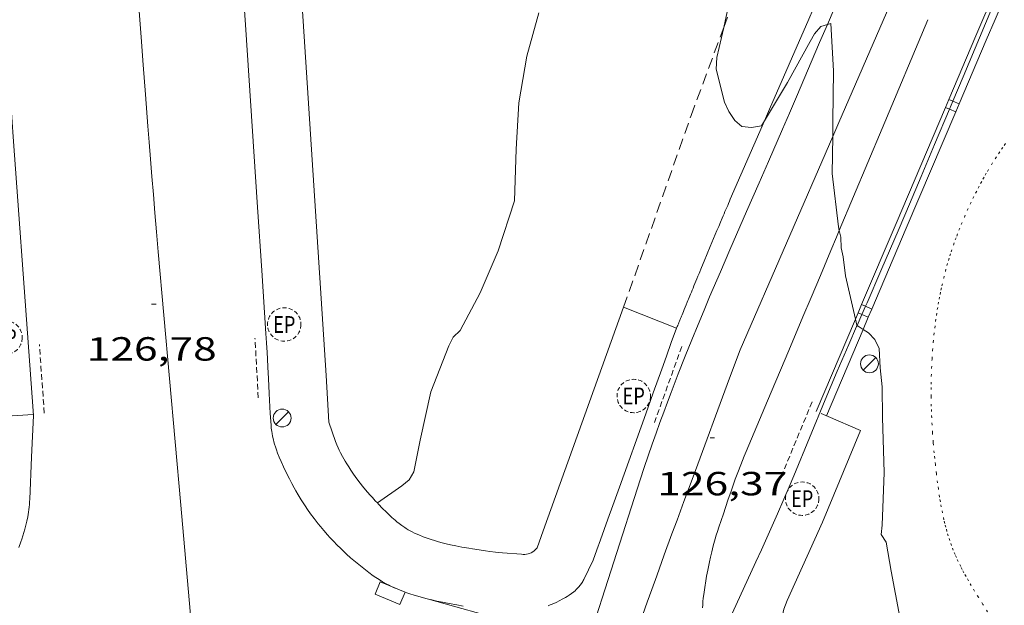
# Model space of a CAD drawing. Units: inches. Extents: x 452000 to 453004, y 4599998 to 4600502.
# Drawn here: x 452575 to 452619, y 4600129 to 4600155 of the extents above; entities that cross this region are included whole.
import ezdxf
from ezdxf.enums import TextEntityAlignment as Align

# ---------------------------------------------------------------- set-up
doc = ezdxf.new("R2010")
doc.units = ezdxf.units.IN
doc.header["$MEASUREMENT"] = 0
for name, pattern in [('PUNTOS', [0.25, 0, -0.25]), ('TRAZOS', [0.75, 0.5, -0.25]), ('TRAZOS2', [0.375, 0.25, -0.125])]:
    doc.linetypes.add(name, pattern=pattern)
for name, color, linetype, lineweight in [('ALTRES CARRETERES ASFALTADES', 7, 'Continuous', 0), ('CORBA DE NIVELL', 7, 'Continuous', 0), ('COTA ALTIMETRICA', 7, 'Continuous', 0), ('EIX DE CARRETERA', 7, 'Continuous', 0), ('EIX VIA URBANA PAVIMENTADA', 7, 'Continuous', 0), ('EMBORNAL', 7, 'Continuous', 0), ('FANAL', 7, 'Continuous', 0), ('FILAT', 7, 'Continuous', 0), ('JARDI', 7, 'Continuous', 0), ('LIMIT ESPLANADA DE TERRA', 7, 'Continuous', 0), ('REBAIX DE VORERA VIANANTS', 7, 'Continuous', 0), ('REGISTRE ENLLUMENAT PUBLIC', 7, 'Continuous', 0), ('TANCA DE PROTECCIO DE VIAL', 7, 'Continuous', 0), ('VORAL', 7, 'Continuous', 0), ('VORERA', 7, 'Continuous', 0)]:
    doc.layers.add(name, color=color, linetype=linetype, lineweight=lineweight)
doc.styles.add('Style-Arial', font='ARIAL.TTF')
doc.linetypes.add('filat', pattern='A,0.25,[7,dgnlstyle-mataro.shx,S=0.008,R=0,X=0,Y=0],10.25', length=10.5)

# ---------------------------------------------------------------- blocks, each defined once
blk = doc.blocks.new('FANAL')
at = {"color": 0, "linetype": 'ByBlock', "lineweight": -2}
blk.add_line((0.283, 0.283), (-0.283, -0.283), dxfattribs=at)
blk.add_circle((0.0002620689868927002, 0.0006722288131713868), 0.40000000060146, dxfattribs=at)
blk = doc.blocks.new('EMBORN')
at = {"color": 0, "linetype": 'ByBlock', "lineweight": -2, "flags": 128}
blk.add_lwpolyline([(0, 0), (1.2, 0), (1.2, 0.6), (0, 0.6)], close=True, dxfattribs=at)
blk = doc.blocks.new('COTA')
at = {"color": 0, "linetype": 'ByBlock', "lineweight": -2}
blk.add_line((0, 0), (0.2, 0), dxfattribs=at)
blk = doc.blocks.new('REPC')
at = {"color": 0, "linetype": 'ByBlock', "lineweight": -2}
blk.add_circle((0.001121296942234039, 0.0002408043146133423), 1, dxfattribs=at)
at = {"color": 0, "linetype": 'ByBlock', "lineweight": -2, "style": 'Style-Arial', "width": 0.7999964000072}
blk.add_text('EP', height=1.000002, dxfattribs=at).set_placement((-0.0001425146484374409, 1.000000000033197e-06), align=Align.MIDDLE_CENTER)

msp = doc.modelspace()

# ---------------------------------------------------------------- linework, layer by layer
at = {"layer": 'ALTRES CARRETERES ASFALTADES', "color": 1, "linetype": 'Continuous', "lineweight": 20}
for points in [[(452611.3828062309, 4600154.770262818, 125.9998147113487), (452611.9442808045, 4600156.080342703, 125.9571952837328), (452612.7422961167, 4600157.935339523, 125.8931951845072), (452613.4423095089, 4600159.557336726, 125.8361950961344), (452614.6713329477, 4600162.395331802, 125.7311949333424), (452615.5963505129, 4600164.52132808, 125.6511948093104), (452616.9893768618, 4600167.709322453, 125.5281946186112), (452618.388403197, 4600170.894316776, 125.4041944263616), (452618.8234113299, 4600171.877314999, 125.3661943674464), (452619.2334189386, 4600172.796313313, 125.330194311632), (452619.621426073, 4600173.657311704, 125.295194257368), (452619.9864327619, 4600174.464310186, 125.2631942077552), (452620.3314390179, 4600175.218308737, 125.2331941612432), (452620.9814507468, 4600176.631305994, 125.1761940728704), (452621.5564610013, 4600177.865303545, 125.1251939938), (452622.0624699651, 4600178.943301377, 125.0811939255824), (452622.5084778041, 4600179.885299454, 125.0411938635664), (452622.6586980069, 4600180.201062276, 125.0281647680602)], [(452600.621042809, 4600127.027383573, 126.5161961504064), (452601.8060725151, 4600130.700380276, 126.4721960821888), (452602.9901022123, 4600134.372376986, 126.4281960139712), (452603.1701066721, 4600134.923376475, 126.4211960031184), (452603.3491109786, 4600135.454375939, 126.415195993816), (452603.5261151529, 4600135.968375394, 126.4081959829632), (452603.7011191953, 4600136.465374837, 126.4021959736608), (452603.8731230964, 4600136.944374274, 126.395195962808), (452604.0431268805, 4600137.408373704, 126.3891959535056), (452604.2101305462, 4600137.857373132, 126.3831959442032), (452604.374134086, 4600138.290372559, 126.3771959349008), (452604.6981409466, 4600139.1283714, 126.365195916296), (452605.0081473759, 4600139.912370264, 126.3531958976912), (452605.3031533873, 4600140.64436916, 126.3411958790864), (452605.585159022, 4600141.329368082, 126.330195862032), (452605.8521642995, 4600141.970367051, 126.3191958449776), (452606.1041692503, 4600142.57136607, 126.3081958279232), (452606.5841785154, 4600143.694364168, 126.2871957953648), (452607.0081866161, 4600144.675362472, 126.2681957659072), (452607.7572007823, 4600146.389359446, 126.2321957100928), (452608.3222114083, 4600147.674357152, 126.2021956635808), (452608.7452193709, 4600148.637355435, 126.1781956263712), (452609.3762313208, 4600150.083352889, 126.1411955690064), (452609.6892372994, 4600150.807351636, 126.1211955379984), (452609.999243281, 4600151.532350409, 126.10019550544), (452611.0352633022, 4600153.959346311, 126.0261953907104), (452611.3828062309, 4600154.770262818, 125.9998147113487)], [(452615.8852786214, 4600154.987311105, 125.6921948728768), (452613.8402385071, 4600150.118319073, 125.8441951085376), (452611.9164077109, 4600145.536970985, 125.9871863052754)], [(452611.9164077109, 4600145.536970985, 125.9871863052754), (452611.7951983853, 4600145.248327039, 125.9961953441984), (452611.5431934346, 4600144.647328019, 126.0141953721056), (452611.0691841637, 4600143.522329871, 126.0421954155168), (452610.653176045, 4600142.537331502, 126.0611954449744), (452610.2891689402, 4600141.675332927, 126.07519546668), (452609.6521565106, 4600140.167335423, 126.0931954945872), (452608.6961378655, 4600137.905339168, 126.1131955255952), (452607.7411192218, 4600135.643342908, 126.1321955550528), (452607.6551175102, 4600135.435343238, 126.1341955581536), (452607.4981142926, 4600135.043343822, 126.1381955643552), (452607.3661114703, 4600134.698344288, 126.1411955690064), (452607.2551089991, 4600134.395344661, 126.1431955721072), (452607.0651046604, 4600133.862345276, 126.1481955798592), (452606.9261014023, 4600133.461345709, 126.15019558296), (452606.7220964879, 4600132.855346317, 126.1541955891616), (452606.5180915509, 4600132.246346921, 126.1561955922624), (452606.4570900526, 4600132.061347097, 126.1561955922624), (452606.4030886486, 4600131.887347236, 126.1571955938128), (452606.3550873299, 4600131.723347347, 126.1571955938128), (452606.2690848595, 4600131.415347521, 126.1571955938128), (452606.2000826964, 4600131.144347625, 126.1571955938128), (452606.1440808037, 4600130.906347682, 126.1571955938128), (452606.0970791526, 4600130.698347715, 126.1571955938128), (452606.0220762593, 4600130.332347717, 126.1561955922624), (452605.9710741012, 4600130.058347679, 126.1561955922624), (452605.9350724748, 4600129.851347631, 126.1561955922624), (452605.8860700543, 4600129.542347524, 126.1561955922624), (452605.8400676384, 4600129.233347394, 126.1561955922624), (452605.8200663707, 4600129.070347292, 126.1561955922624), (452605.806065188, 4600128.917347162, 126.1561955922624), (452605.7960640723, 4600128.772347013, 126.1561955922624), (452605.7910630403, 4600128.63734684, 126.1571955938128)], [(452593.4990469423, 4600129.027440713, 126.8541966744416), (452593.5019756854, 4600129.026620125, 126.8540646109568)], [(452593.5019756854, 4600129.026620125, 126.8540646109568), (452597.1360448494, 4600128.008411536, 126.690196420176), (452597.3540447169, 4600127.946409786, 126.685196412424), (452597.5580446006, 4600127.88940815, 126.6781964015712), (452597.941044375, 4600127.781405077, 126.6591963721136), (452598.276044181, 4600127.687402389, 126.6381963395552), (452599.4480434943, 4600127.357392985, 126.5571962139728), (452599.7410433263, 4600127.275390634, 126.5411961891664), (452599.961043197, 4600127.21338887, 126.5311961736624), (452600.2910430029, 4600127.120386221, 126.520196156608), (452600.621042809, 4600127.027383573, 126.5161961504064)]]:
    msp.add_polyline3d(points, dxfattribs=at)
at = {"layer": 'CORBA DE NIVELL', "color": 30, "linetype": 'Continuous', "lineweight": 0}
for points, elevation in [([(452606.7338541155, 4600154.637462324), (452606.9382689993, 4600155.547379859), (452607.1932865349, 4600157.806381426), (452607.1362897016, 4600158.235382524), (452607.014292426, 4600158.619384045), (452607.0602964429, 4600159.139384503), (452607.2763142291, 4600161.439386429), (452607.6233323928, 4600163.762387398), (452607.7713503772, 4600166.102389903), (452608.0523688257, 4600168.476391452), (452608.8733863966, 4600170.624388552), (452609.5794057619, 4600173.032386929), (452610.2824230437, 4600175.166384904), (452610.9354387835, 4600177.107382958), (452611.1904494296, 4600178.458383118), (452611.2984566838, 4600179.392383746), (452611.8514721926, 4600181.323382543)], 126.0001953504), ([(452598.4502539504, 4600155.298443876), (452597.9022384038, 4600153.361445031), (452597.5442219452, 4600151.265444498), (452597.4292059622, 4600149.18244214), (452597.3601882976, 4600146.868439076), (452596.6171702254, 4600144.638441256), (452595.8081546686, 4600142.753444473), (452594.912140449, 4600141.06244865), (452594.6081377697, 4600140.771450506), (452594.4061344519, 4600140.375451424), (452593.6061175509, 4600138.311454294), (452593.1221004494, 4600136.156454626), (452592.8350891466, 4600134.725454586), (452592.6350861354, 4600134.36945555), (452592.301083622, 4600134.106457677), (452591.2031061315, 4600133.338485829)], 127.0001969008), ([(452608.562223209, 4600150.458934639), (452608.4252309693, 4600150.231360335), (452607.9872297363, 4600150.158363545), (452607.5422294258, 4600150.208366998), (452607.2382309728, 4600150.474369718), (452606.9702335771, 4600150.872372368), (452606.7672364112, 4600151.287374552), (452606.398247137, 4600152.77637966), (452606.4332511596, 4600153.299380206), (452606.7338541155, 4600154.637462324)], 126.0001953504), ([(452611.3828062309, 4600154.770262818), (452611.0842689245, 4600154.690347073), (452610.8122659459, 4600154.353348614), (452610.6072629876, 4600154.005349629), (452609.5942475168, 4600152.173354475), (452608.562223209, 4600150.458934639)], 126.0001953504), ([(452611.6221117073, 4600149.755812228), (452611.6292376211, 4600150.453336368), (452611.6622546684, 4600152.69333959), (452611.5362705435, 4600154.811343831), (452611.3828062309, 4600154.770262818)], 126.0001953504), ([(452611.9164077109, 4600145.536970985), (452611.8772019724, 4600145.704327123), (452611.6052197457, 4600148.102332905), (452611.6221117073, 4600149.755812228)], 126.0001953504), ([(452612.6386214255, 4600141.569557144), (452612.1911858274, 4600143.512321342), (452612.0941921263, 4600144.362323397), (452612.005195069, 4600144.768324701), (452611.985198642, 4600145.24332559), (452611.9164077109, 4600145.536970985)], 126.0001953504), ([(452612.700169848, 4600141.302314055), (452612.6386214255, 4600141.569557144)], 126.0001953504), ([(452612.9864760477, 4600141.110343148), (452612.7186907551, 4600141.289895618)], 126.0001953504), ([(452618.7417696278, 4600119.568690763), (452617.5100257442, 4600121.32724659), (452616.2250378875, 4600123.190259228), (452616.0660411692, 4600123.655261156), (452616.0180449949, 4600124.169262317), (452615.9180523818, 4600125.163264616), (452615.7680555788, 4600125.615266455), (452615.5530586219, 4600126.060268776), (452614.636073597, 4600128.221279085), (452614.252088594, 4600130.276285185), (452614.0180981784, 4600131.587288992), (452613.7971004383, 4600131.930291201), (452613.8341035838, 4600132.337291552), (452613.9351216925, 4600134.703294454), (452613.8521402443, 4600137.1652989), (452613.8481506634, 4600138.539301061), (452613.7511569625, 4600139.389303115), (452613.713163444, 4600140.25130474), (452613.5151662328, 4600140.659306874), (452613.2221680018, 4600140.952309553), (452612.9864760477, 4600141.110343148)], 126.0001953504)]:
    msp.add_lwpolyline(points, dxfattribs=dict(at, elevation=elevation))
at = {"layer": 'CORBA DE NIVELL', "color": 30, "linetype": 'Continuous', "lineweight": 0, "flags": 128}
for points, elevation in [([(452612.7186907551, 4600141.289895618), (452612.700169848, 4600141.302314055)], 126.0001953504), ([(452591.2031061315, 4600133.338485829), (452591.2030760925, 4600133.338464818)], 127.0001969008)]:
    msp.add_lwpolyline(points, dxfattribs=dict(at, elevation=elevation))
at = {"layer": 'EIX DE CARRETERA', "color": 1, "linetype": 'Continuous', "lineweight": 0}
for points in [[(452624.1170917753, 4600178.461039631, 124.9965466418373), (452623.8884653907, 4600177.967286008, 125.0121938186048), (452623.6934618485, 4600177.540286827, 125.0261938403104), (452623.4044565292, 4600176.898288025, 125.0481938744192), (452623.1214511966, 4600176.253289171, 125.0691939069776), (452619.7203864222, 4600168.411302819, 125.3221942992288), (452618.8703702328, 4600166.451306229, 125.3861943984544), (452617.5943459396, 4600163.510311352, 125.4881945565952), (452616.9563337968, 4600162.040313913, 125.5411946387664), (452616.318321654, 4600160.570316476, 125.5971947255888), (452611.8942374932, 4600150.382334247, 125.9931953395472), (452611.6221117073, 4600149.755812228, 126.017547865809)], [(452611.6221117073, 4600149.755812228, 126.017547865809), (452607.469153331, 4600140.194352028, 126.3891959535056)]]:
    msp.add_polyline3d(points, dxfattribs=at)
at = {"layer": 'EIX VIA URBANA PAVIMENTADA', "color": 1, "linetype": 'Continuous', "lineweight": 20, "extrusion": (-0.907996529249291, 0.3307238251499698, 0.2572237437512596), "elevation": 1110442.460621263, "flags": 128}
msp.add_lwpolyline([(-4477250.489696785, -295447.0159393628), (-4477249.141856141, -295447.0429058131), (-4477244.423044968, -295447.1566158708), (-4477243.243513288, -295447.1805739491), (-4477242.358908073, -295447.1940289531), (-4477241.695155469, -295447.2012978735), (-4477240.699570102, -295447.2074461106), (-4477239.704669202, -295447.2063464909), (-4477239.05176878, -295447.2011196023), (-4477238.439365056, -295447.1929551257), (-4477237.864639182, -295447.183521677), (-4477236.788576814, -295447.1588884654), (-4477235.846051493, -295447.1329331934), (-4477234.198256264, -295447.0801100521), (-4477231.725667349, -295446.9931331069), (-4477230.48967158, -295446.9507758485), (-4477229.253333583, -295446.9134920492)], dxfattribs=at)
at = {"layer": 'EIX VIA URBANA PAVIMENTADA', "color": 1, "linetype": 'Continuous', "lineweight": 20}
msp.add_polyline3d([(452583.3919344636, 4600121.874986152, 126.5902038266903), (452582.3850616247, 4600133.233531561, 126.7691965426576), (452581.3791462594, 4600144.593556806, 126.9491968217296), (452581.3021528398, 4600145.476558759, 126.965196846536), (452581.2281592201, 4600146.332560647, 126.9831968744432), (452581.1591653955, 4600147.160562456, 127.0041969070016), (452581.0921713845, 4600147.963564208, 127.0271969426608), (452581.0291771899, 4600148.741565893, 127.0511969798704), (452580.9691828103, 4600149.494567514, 127.0771970201808), (452580.9121882609, 4600150.224569079, 127.1041970620416), (452580.8041988298, 4600151.639572093, 127.1611971504144), (452580.7042087282, 4600152.964574906, 127.2211972434384), (452580.6132180184, 4600154.207577524, 127.2811973364624), (452580.5292267353, 4600155.373579969, 127.3411974294864)], dxfattribs=at)
at = {"layer": 'FILAT', "color": 7, "linetype": 'filat', "lineweight": 0}
msp.add_polyline3d([(452610.4950451047, 4600125.312305994, 126.4471960434288), (452609.9900479941, 4600125.796310577, 126.440196032576), (452609.5530527265, 4600126.509314998, 126.4181959984672), (452609.3150594367, 4600127.44231825, 126.3761959333504), (452609.3280643964, 4600128.093319161, 126.340195877536), (452609.4350682802, 4600128.58331911, 126.3091958294736), (452609.5790713715, 4600128.961318602, 126.2831957891632), (452611.1631004975, 4600132.476312034, 126.0811954759824), (452612.8761343457, 4600136.58730541, 125.955195280632), (452611.4131368045, 4600137.210317476, 125.955195280632), (452611.1091373272, 4600137.341319985, 126.2521957411008)], dxfattribs=at)
at = {"layer": 'JARDI', "color": 3, "linetype": 'TRAZOS', "lineweight": 0}
for points in [[(452606.7338541155, 4600154.637462324, 126.0286551848157), (452608.4612998366, 4600159.300374122, 125.8921951829568)], [(452602.2451597089, 4600142.102394623, 126.1471955783088), (452605.2712295545, 4600150.689384975, 126.1441955736576), (452606.7338541155, 4600154.637462324, 126.0286551848157)]]:
    msp.add_polyline3d(points, dxfattribs=at)
at = {"layer": 'LIMIT ESPLANADA DE TERRA', "color": 7, "linetype": 'PUNTOS', "lineweight": 0}
msp.add_polyline3d([(452618.5680814533, 4600128.453249611, 125.8591951317936), (452618.360083665, 4600128.787251706, 125.860195133344), (452618.1600857981, 4600129.109253723, 125.8611951348944), (452617.9870876544, 4600129.38925547, 125.8611951348944), (452617.8380892824, 4600129.63425698, 125.8611951348944), (452617.7110907168, 4600129.849258278, 125.8621951364448), (452617.6020919819, 4600130.038259398, 125.8621951364448), (452617.5090931049, 4600130.205260362, 125.8621951364448), (452617.4300941053, 4600130.35326119, 125.8621951364448), (452617.3630949878, 4600130.4832619, 125.8611951348944), (452617.2490965562, 4600130.713263122, 125.8611951348944), (452617.1680977661, 4600130.88926401, 125.8611951348944), (452617.1100986853, 4600131.022264656, 125.8611951348944), (452617.0261000952, 4600131.225265608, 125.860195133344), (452616.9481015449, 4600131.43226652, 125.860195133344), (452616.8711031176, 4600131.65526745, 125.860195133344), (452616.8041045996, 4600131.864268282, 125.8591951317936), (452616.7461060043, 4600132.061269029, 125.8591951317936), (452616.6961073306, 4600132.246269695, 125.8581951302432), (452616.6511085734, 4600132.419270305, 125.8581951302432), (452616.6121097497, 4600132.582270853, 125.8581951302432), (452616.5451119752, 4600132.889271838, 125.8571951286928), (452616.4921139265, 4600133.157272656, 125.8561951271424), (452616.4501156521, 4600133.39327334, 125.855195125592), (452616.4161171699, 4600133.600273918, 125.8531951224912), (452616.361119839, 4600133.963274899, 125.8511951193904), (452616.3241218454, 4600134.235275601, 125.8481951147392), (452616.2731248848, 4600134.646276626, 125.8431951069872), (452616.2261279304, 4600135.057277619, 125.8361950961344), (452616.1971299265, 4600135.326278256, 125.8311950883824), (452616.1711317982, 4600135.578278844, 125.82519507908), (452616.1301353312, 4600136.05227989, 125.815195063576), (452616.0991384319, 4600136.467280769, 125.8041950465216), (452616.0771411597, 4600136.8312815, 125.7941950310176), (452616.0611435478, 4600137.149282115, 125.785195017064), (452616.05014564, 4600137.427282629, 125.7771950046608), (452616.043147473, 4600137.670283059, 125.770194993808), (452616.0361506944, 4600138.096283772, 125.7571949736528), (452616.0351531208, 4600138.416284276, 125.7471949581488), (452616.0371549374, 4600138.655284632, 125.7391949457456), (452616.0441576721, 4600139.014285135, 125.7281949286912), (452616.0561604071, 4600139.372285599, 125.7161949100864), (452616.0761635414, 4600139.781286081, 125.7031948899312), (452616.1011664862, 4600140.164286485, 125.690194869776), (452616.1301692551, 4600140.523286821, 125.6791948527216), (452616.163171848, 4600140.85828709, 125.6671948341168), (452616.1981742848, 4600141.172287312, 125.6571948186128), (452616.2351765729, 4600141.466287487, 125.6471948031088), (452616.27417872, 4600141.741287618, 125.6381947891552), (452616.3141807319, 4600141.998287713, 125.6291947752016), (452616.3551826317, 4600142.240287777, 125.6211947627984), (452616.3961844025, 4600142.465287815, 125.6141947519456), (452616.4371860746, 4600142.677287832, 125.6071947410928), (452616.4771876313, 4600142.874287834, 125.60019473024), (452616.5181891062, 4600143.060287812, 125.5941947209376), (452616.5991918571, 4600143.406287733, 125.5821947023328), (452616.6761942755, 4600143.709287618, 125.5721946868288), (452616.7481963978, 4600143.974287482, 125.5631946728752), (452616.8151982544, 4600144.205287332, 125.555194660472), (452616.8761998817, 4600144.407287182, 125.5481946496192), (452616.9322013039, 4600144.58328703, 125.5421946403168), (452617.0362038021, 4600144.89128672, 125.5311946232624), (452617.1182056819, 4600145.122286455, 125.5231946108592), (452617.1822070938, 4600145.295286236, 125.5181946031072), (452617.2822092141, 4600145.554285881, 125.5091945891536), (452617.3872113344, 4600145.812285483, 125.5001945752), (452617.5262140235, 4600146.138284935, 125.4881945565952), (452617.6602165226, 4600146.440284386, 125.4761945379904), (452617.7892188471, 4600146.720283842, 125.4631945178352), (452617.9132210045, 4600146.979283302, 125.4511944992304), (452618.0332230116, 4600147.219282763, 125.4391944806256), (452618.1472248728, 4600147.441282243, 125.4271944620208), (452618.2572266139, 4600147.648281728, 125.4171944465168), (452618.361228232, 4600147.840281238, 125.4071944310128), (452618.4622297392, 4600148.018280746, 125.3981944170592), (452618.557231146, 4600148.184280284, 125.390194404656), (452618.7412337606, 4600148.491279364, 125.3761943829504), (452618.9072360287, 4600148.756278515, 125.3641943643456), (452619.0562379973, 4600148.985277739, 125.355194350392), (452619.1902396998, 4600149.182277028, 125.3491943410896), (452619.3092411893, 4600149.354276393, 125.3441943333376), (452619.4162424781, 4600149.50227581, 125.340194327136)], dxfattribs=at)
at = {"layer": 'REBAIX DE VORERA VIANANTS', "color": 1, "linetype": 'TRAZOS2', "lineweight": 0, "extrusion": (0.0007299992498696307, -0.01339685696453448, 0.9999099916115285), "elevation": -61170.22231494393}
msp.add_lwpolyline([(452585.6499233794, 4599731.347493729), (452585.5039172364, 4599734.02673943)], dxfattribs=at)
at = {"layer": 'REBAIX DE VORERA VIANANTS', "color": 1, "linetype": 'TRAZOS2', "lineweight": 0, "extrusion": (0.003901663022070705, -0.05387661754308733, 0.9985399777213619), "elevation": -245947.627925759}
msp.add_lwpolyline([(783659.0110168718, 4548788.561681499), (783659.011016872, 4548791.653265018)], dxfattribs=at)
at = {"layer": 'REBAIX DE VORERA VIANANTS', "color": 1, "linetype": 'TRAZOS2', "lineweight": 0, "extrusion": (0.00613725992313254, 0.01705251565454461, 0.9998357593877544), "elevation": 81348.16858982676}
msp.add_lwpolyline([(1131923.984259463, -4480874.963868368), (1131923.984259462, -4480878.605593526)], dxfattribs=at)
at = {"layer": 'REBAIX DE VORERA VIANANTS', "color": 1, "linetype": 'TRAZOS2', "lineweight": 0, "extrusion": (0.01010455692017007, 0.02441336564125529, 0.9996508818120022), "elevation": 117004.2624263128}
msp.add_lwpolyline([(1341033.874852762, -4421997.622287627), (1341033.874852762, -4421993.988926383)], dxfattribs=at)
at = {"layer": 'TANCA DE PROTECCIO DE VIAL', "color": 7, "linetype": 'Continuous', "lineweight": 20}
for p, q in [((452617.0132705831, 4600151.340844656, 125.8068377421032), (452616.8340810743, 4600151.417191389, 125.8068377421032)), ((452617.2940703822, 4600151.221205134, 125.8068377421032), (452617.0132705831, 4600151.340844656, 125.8068377421032)), ((452616.8587005915, 4600150.972094402, 125.8185566784043), (452616.677359374, 4600151.049357906, 125.8185566784043)), ((452617.1373486819, 4600150.853371652, 125.8185566784043), (452616.8587005915, 4600150.972094402, 125.8185566784043)), ((452612.931494014, 4600141.78015846, 126.1115483427932), (452612.7595422535, 4600141.853409694, 126.1115483427932)), ((452613.0906968385, 4600142.146934934, 126.0998277262676), (452612.9162426899, 4600142.221252182, 126.0998277262676)), ((452613.376243316, 4600142.025292494, 126.0998277262676), (452613.0906968385, 4600142.146934934, 126.0998277262676)), ((452613.2195428793, 4600141.657450005, 126.1115483427932), (452612.931494014, 4600141.78015846, 126.1115483427932))]:
    msp.add_line(p, q, dxfattribs=at)
for points in [[(452616.8340810743, 4600151.417191389, 125.8068403213985), (452618.0463349999, 4600154.262410546, 125.7161949100864), (452618.4465215201, 4600155.198827341, 125.6881948666752), (452618.8237900217, 4600156.075432915, 125.6641948294656), (452619.1800291512, 4600156.896967312, 125.6431947969072), (452619.8502983671, 4600158.434553054, 125.6091947441936), (452620.4415795306, 4600159.779164763, 125.5831947038832), (452620.641206608, 4600160.230477936, 125.5753188718641)], [(452617.2940703817, 4600151.221205134, 125.8068351627395), (452618.5062171677, 4600154.066172829, 125.7161949100864), (452618.9060460917, 4600155.001752866, 125.6881948666752), (452619.2827920525, 4600155.877144286, 125.6641948294656), (452619.6385664855, 4600156.697607033, 125.6431947969072), (452620.3083226713, 4600158.234015891, 125.6091947441936), (452620.8990637356, 4600159.57739938, 125.5831947038832), (452621.0984720663, 4600160.028218015, 125.5753244627987)], [(452616.677359374, 4600151.049357906, 125.8185590732871), (452616.8340810743, 4600151.417191389, 125.8068403213985)], [(452617.1373486818, 4600150.853371652, 125.8185542834274), (452617.2940703817, 4600151.221205134, 125.8068351627395)], [(452612.9162426899, 4600142.221252182, 126.0998278465616), (452614.4622092171, 4600145.850292324, 125.9841953255936), (452616.677359374, 4600151.049357906, 125.8185590732871)], [(452613.376243316, 4600142.025292494, 126.0998276059358), (452614.9222041846, 4600145.654319353, 125.9841953255936), (452617.1373486818, 4600150.853371652, 125.8185542834274)], [(452612.6386214255, 4600141.569557144, 126.1205928800248), (452612.7595422535, 4600141.853409694, 126.1115484538154)], [(452612.7595422535, 4600141.853409694, 126.1115484538154), (452612.9162426899, 4600142.221252182, 126.0998278465616)], [(452613.2195428793, 4600141.657450005, 126.1115482317269), (452613.376243316, 4600142.025292494, 126.0998276059358)], [(452610.879137014, 4600137.439299828, 126.2521957411008), (452612.6386214255, 4600141.569557144, 126.1205928800248)], [(452612.9864760477, 4600141.110343148, 126.1289807876002), (452613.2195428793, 4600141.657450005, 126.1115482317269)], [(452611.3391376403, 4600137.243340142, 126.2521957411008), (452612.9864760477, 4600141.110343148, 126.1289807876002)]]:
    msp.add_polyline3d(points, dxfattribs=at)
at = {"layer": 'VORAL', "color": 1, "linetype": 'Continuous', "lineweight": 0}
for points in [[(452617.4194033336, 4600171.110324463, 125.480194544192), (452616.8843929286, 4600169.848326565, 125.5111945922544), (452616.418383822, 4600168.743328389, 125.5341946279136), (452615.6043678857, 4600166.809331566, 125.5681946806272), (452614.9933559288, 4600165.358333952, 125.5911947162864), (452614.534346962, 4600164.270335749, 125.610194745744), (452614.1883402417, 4600163.45533711, 125.6261947705504), (452613.6693301651, 4600162.233339153, 125.6521948108608), (452613.1463200899, 4600161.012341228, 125.6841948604736), (452612.3873055515, 4600159.251344257, 125.7361949410944), (452611.7212928341, 4600157.711346922, 125.7821950124128), (452610.5502705854, 4600155.018351633, 125.865195141096), (452608.7892372168, 4600150.980358734, 125.9911953364464), (452608.562223209, 4600150.458934639, 126.0073365517054)], [(452618.7422866625, 4600155.463290165, 125.7081948976832), (452617.468261644, 4600152.426295123, 125.7681949907072), (452617.0132705831, 4600151.340844656, 125.7896395857565)], [(452617.0132705831, 4600151.340844656, 125.7896395857565), (452616.8587005915, 4600150.972094402, 125.7969247637795)], [(452616.8587005915, 4600150.972094402, 125.7969247637795), (452616.195236627, 4600149.389300074, 125.8281950837312), (452615.5942248906, 4600147.965302426, 125.8581951302432), (452615.0652146391, 4600146.722304513, 125.8861951736544), (452614.5982056598, 4600145.634306369, 125.910195210864), (452613.7781899646, 4600143.733309643, 125.9521952759808), (452613.1611782034, 4600142.309312119, 125.9791953178416), (452613.0906968385, 4600142.146934934, 125.981777564088)], [(452608.562223209, 4600150.458934639, 126.0073365517054), (452607.0312038526, 4600146.942365812, 126.1161955302464), (452606.9922031094, 4600146.852365969, 126.1171955317968), (452606.9522023493, 4600146.76036613, 126.1161955302464), (452606.9132015908, 4600146.668366282, 126.1121955240448), (452606.8732008231, 4600146.575366441, 126.105195513192), (452606.8322000463, 4600146.481366607, 126.0971955007888), (452606.792199271, 4600146.387366764, 126.0861954837344), (452606.7521984882, 4600146.292366921, 126.0741954651296), (452606.712197713, 4600146.19836708, 126.0611954449744), (452606.6711969285, 4600146.103367243, 126.0461954217184), (452606.5911953629, 4600145.913367555, 126.0131953705552), (452606.5111938125, 4600145.725367871, 125.9761953131904), (452606.4331922802, 4600145.539368174, 125.9371952527248), (452606.3561907799, 4600145.357368477, 125.8961951891584), (452606.2811893054, 4600145.178368768, 125.8541951240416), (452606.1351864159, 4600144.827369331, 125.770194993808), (452605.8591809802, 4600144.167370402, 125.6071947410928), (452605.7411786272, 4600143.881370855, 125.540194637216), (452605.6321764627, 4600143.618371274, 125.4811945457424), (452605.581175458, 4600143.496371471, 125.4561945069824), (452605.5331744959, 4600143.379371655, 125.4321944697728), (452605.4871735823, 4600143.268371832, 125.4111944372144), (452605.4431727098, 4600143.162372002, 125.3921944077568), (452605.4011718707, 4600143.060372163, 125.3761943829504), (452605.3611710728, 4600142.963372315, 125.3611943596944), (452605.3231703082, 4600142.870372459, 125.3481943395392), (452605.2861695831, 4600142.782372604, 125.3381943240352), (452605.2521688931, 4600142.698372732, 125.3291943100816), (452605.2191682349, 4600142.618372859, 125.3221942992288), (452605.1881676101, 4600142.542372975, 125.3171942914768), (452605.1581670174, 4600142.470373092, 125.3131942852752), (452605.130166458, 4600142.402373198, 125.3111942821744), (452605.103165923, 4600142.337373302, 125.3111942821744), (452605.0531649122, 4600142.214373492, 125.3141942868256), (452605.0081640153, 4600142.105373664, 125.3221942992288), (452604.9671632082, 4600142.007373823, 125.335194319384), (452604.9311624847, 4600141.919373959, 125.3511943441904), (452604.8991618357, 4600141.84037408, 125.370194373648), (452604.8701612596, 4600141.770374191, 125.3921944077568), (452604.8451607504, 4600141.708374285, 125.4161944449664), (452604.8221602974, 4600141.653374374, 125.4411944837264), (452604.802159887, 4600141.603374448, 125.4681945255872), (452604.7841595253, 4600141.559374517, 125.4961945689984), (452604.7681592121, 4600141.52137458, 125.5241946124096), (452604.7541589249, 4600141.486374632, 125.5531946573712), (452604.7411586695, 4600141.455374681, 125.5821947023328), (452604.7301584476, 4600141.428374723, 125.610194745744), (452604.72015825, 4600141.404374762, 125.6381947891552), (452604.7031579125, 4600141.363374826, 125.695194877528), (452604.6901576496, 4600141.331374876, 125.7501949628), (452604.6801574444, 4600141.306374913, 125.80019504032), (452604.6721572878, 4600141.287374944, 125.8481951147392), (452604.6661571647, 4600141.272374966, 125.8911951814064), (452604.6611570735, 4600141.261374988, 125.9311952434224), (452604.6551569352, 4600141.244375007, 126.0041953566016), (452604.6181563011, 4600141.16837517, 126.0321954000128)], [(452613.0906968385, 4600142.146934934, 125.981777564088), (452612.931494014, 4600141.78015846, 125.9876103242315)], [(452612.931494014, 4600141.78015846, 125.9876103242315), (452612.7186907551, 4600141.289895618, 125.9954068590661)], [(452612.7186907551, 4600141.289895618, 125.9954068590661), (452612.6971693729, 4600141.240313982, 125.9961953441984), (452612.3501627573, 4600140.439315373, 126.0061953597024), (452611.8301528232, 4600139.236317453, 126.0161953752064), (452611.2781422479, 4600137.955319655, 126.020195381408)]]:
    msp.add_polyline3d(points, dxfattribs=at)
at = {"layer": 'VORERA', "color": 1, "linetype": 'Continuous', "lineweight": 0, "extrusion": (0.01653708962909946, 0.04593832619721994, 0.9988073862626352), "elevation": 218933.549098607, "flags": 128}
msp.add_lwpolyline([(1132248.803847598, -4476185.532093719), (1132248.803847597, -4476174.881626981)], dxfattribs=at)
at = {"layer": 'VORERA', "color": 1, "linetype": 'Continuous', "lineweight": 0, "extrusion": (-0.1162095522657121, 0.04574047127863216, 0.9921709274361004), "elevation": 157941.1230277725, "flags": 128}
msp.add_lwpolyline([(-4446268.449883837, -1253754.839900938), (-4446268.449883837, -1253757.410221246)], dxfattribs=at)
at = {"layer": 'VORERA', "color": 1, "linetype": 'Continuous', "lineweight": 0, "extrusion": (-0.9403994031645816, 0.3390103692377183, 0.02685017834214123), "elevation": 1133869.838850067, "flags": 128}
msp.add_lwpolyline([(-4481023.215847327, -30329.07376860882), (-4481022.525009148, -30329.07176132147), (-4481021.877828304, -30329.0657499128), (-4481021.269863576, -30329.05774776071), (-4481020.13176473, -30329.03572832289), (-4481019.135664316, -30329.01174257461), (-4481015.649859881, -30328.92071463857), (-4481014.77840877, -30328.90170630835), (-4481014.124566094, -30328.89071783836), (-4481013.144611576, -30328.87771317059), (-4481012.653693575, -30328.87470047469), (-4481012.163716314, -30328.87369616642)], dxfattribs=at)
at = {"layer": 'VORERA', "color": 1, "linetype": 'Continuous', "lineweight": 0, "elevation": 126.5961962744041}
msp.add_lwpolyline([(452575.7740822194, 4600137.298588026), (452573.1869696365, 4600137.133112288)], dxfattribs=at)
at = {"layer": 'VORERA', "color": 1, "linetype": 'Continuous', "lineweight": 0, "extrusion": (0.05222217185410653, 0.1450163923508285, 0.9880501458511054), "elevation": 690855.3981324708, "flags": 128}
msp.add_lwpolyline([(1132755.039723092, -4427825.460458413), (1132755.039723092, -4427826.290912587)], dxfattribs=at)
at = {"layer": 'VORERA', "color": 1, "linetype": 'Continuous', "lineweight": 0, "elevation": 126.85019666824, "flags": 128}
msp.add_lwpolyline([(452597.6650686445, 4600131.036412217), (452596.8180678397, 4600131.103418748)], dxfattribs=at)
at = {"layer": 'VORERA', "color": 1, "linetype": 'Continuous', "lineweight": 0}
for points in [[(452575.7770819272, 4600137.259587942, 126.5941962713376), (452575.4061201547, 4600142.373598685, 126.8711967007984), (452575.0351583823, 4600147.487609428, 127.1481971302592), (452574.8741752046, 4600149.737614139, 127.2721973225088), (452574.7381899336, 4600151.706618223, 127.3821974930528), (452574.5032157083, 4600155.151625347, 127.5811978015824), (452574.3302350539, 4600157.736630668, 127.7331980372432), (452574.068264057, 4600161.612638664, 127.9671984000368), (452573.9352785555, 4600163.550642679, 128.085198582984), (452573.7992930493, 4600165.488646715, 128.2041987674816), (452573.7253007118, 4600166.513648866, 128.2681988667072), (452573.5833150597, 4600168.43365292, 128.3931990605072), (452573.4543275991, 4600170.112656503, 128.505199234152), (452573.2253495438, 4600173.051662795, 128.7091995504336), (452573.0523659911, 4600175.254667525, 128.8631997891952), (452573.0155249392, 4600175.730482074, 128.8965902642308)], [(452587.2924678966, 4600163.65779153, 128.1517174544044), (452587.8782347221, 4600154.924523512, 127.6081978434432), (452588.9151158549, 4600139.046491027, 126.7911965767664), (452589.034100227, 4600136.962486894, 126.7961965845184)], [(452585.8301682593, 4600146.58352612, 127.1161970806464), (452585.2842293879, 4600154.751542925, 127.6081978434432), (452584.845533572, 4600161.315052109, 128.0035510364493)], [(452586.5410903374, 4600136.168504578, 126.7961965845184), (452586.5040915092, 4600136.330505109, 126.7961965845184), (452586.4810924068, 4600136.453505475, 126.7961965845184), (452586.4660930816, 4600136.54550573, 126.7961965845184), (452586.4480941159, 4600136.685506085, 126.7961965845184), (452586.4360951597, 4600136.825506394, 126.7961965845184), (452586.4030990009, 4600137.338507439, 126.795196582968), (452586.3531057521, 4600138.238509214, 126.7921965783168), (452586.3181108119, 4600138.912510525, 126.7911965767664), (452586.2921146108, 4600139.418511506, 126.7941965814176), (452586.2721174555, 4600139.797512245, 126.7991965891696), (452586.2571195948, 4600140.082512802, 126.805196598472), (452586.2321227883, 4600140.508513652, 126.8181966186272), (452586.2051259787, 4600140.934514517, 126.8361966465344), (452586.0181471159, 4600143.758520313, 126.9761968635904), (452585.8301682593, 4600146.58352612, 127.1161970806464)], [(452607.1080631398, 4600128.381336452, 126.4681960759872), (452608.1790823654, 4600130.696331915, 126.2991958139696), (452608.4250868364, 4600131.235330883, 126.2661957628064), (452608.7900935406, 4600132.044329369, 126.220195691488), (452608.9700968926, 4600132.44932863, 126.1991956589296), (452609.1491002583, 4600132.856327904, 126.180195629472), (452609.4271055681, 4600133.499326792, 126.1531955876112), (452609.667110227, 4600134.064325847, 126.1331955566032), (452609.8741143038, 4600134.559325043, 126.1161955302464), (452611.2781422479, 4600137.955319655, 126.020195381408)], [(452575.7770819272, 4600137.259587942, 126.5941962713376), (452575.6960675902, 4600135.386585652, 126.5941962713376), (452575.6160532547, 4600133.513583356, 126.5941962713376), (452575.6090522878, 4600133.387583213, 126.5941962713376), (452575.6000513557, 4600133.266583094, 126.5941962713376), (452575.5880504494, 4600133.149583003, 126.5941962713376), (452575.5750495719, 4600133.036582927, 126.595196272888), (452575.5590487201, 4600132.92758288, 126.595196272888), (452575.5240470647, 4600132.716582817, 126.5961962744384), (452575.4840455156, 4600132.520582817, 126.5971962759888), (452575.442044062, 4600132.337582852, 126.5981962775392), (452575.3970426947, 4600132.166582929, 126.5991962790896), (452575.3510414169, 4600132.007583031, 126.60019628064), (452575.3050402151, 4600131.858583149, 126.6011962821904), (452575.2590390891, 4600131.719583283, 126.6031962852912), (452575.214038033, 4600131.589583423, 126.6041962868416), (452575.1230360557, 4600131.347583737, 126.6061962899424)], [(452591.2031061315, 4600133.338485829, 126.8008152103549), (452591.109076698, 4600133.437465683, 126.80019659072), (452590.9790775739, 4600133.579466891, 126.7991965891696), (452590.8660783471, 4600133.704467941, 126.7981965876192), (452590.6750797278, 4600133.925469734, 126.7961965845184), (452590.5360808022, 4600134.095471052, 126.7941965814176), (452590.4340816305, 4600134.225472027, 126.7931965798672), (452590.2850829093, 4600134.424473466, 126.7921965783168), (452590.2120835701, 4600134.526474178, 126.7911965767664), (452590.1410842415, 4600134.629474877, 126.7911965767664), (452590.0220853924, 4600134.805476053, 126.7911965767664), (452589.9200864028, 4600134.959477065, 126.7911965767664), (452589.8320872983, 4600135.095477943, 126.7921965783168), (452589.7580880864, 4600135.21447869, 126.7921965783168), (452589.6950887931, 4600135.320479332, 126.7931965798672), (452589.641089415, 4600135.413479886, 126.7931965798672), (452589.5520905289, 4600135.578480817, 126.7941965814176), (452589.4900913888, 4600135.704481482, 126.795196582968), (452589.4460920414, 4600135.799481964, 126.795196582968), (452589.3850930547, 4600135.945482654, 126.7961965845184), (452589.3300940924, 4600136.0934833, 126.7961965845184), (452589.1820971635, 4600136.528485097, 126.7961965845184), (452589.034100227, 4600136.962486894, 126.7961965845184)], [(452593.5019756854, 4600129.026620125, 126.8545491113268), (452593.4440469556, 4600129.04044115, 126.8521966713408), (452593.2730470244, 4600129.084442516, 126.845196660488), (452593.1230471029, 4600129.125443717, 126.8391966511856), (452592.8620472825, 4600129.202445817, 126.8291966356816), (452592.6670474506, 4600129.264447392, 126.8231966263792), (452592.5210476036, 4600129.314448578, 126.8191966201776), (452592.3030478802, 4600129.395450358, 126.8141966124256), (452592.0860482116, 4600129.48345214, 126.8121966093248), (452591.9560484425, 4600129.540453215, 126.8111966077744), (452591.8370486829, 4600129.596454204, 126.8111966077744), (452591.7270489296, 4600129.651455126, 126.8111966077744), (452591.6250491812, 4600129.705455983, 126.8111966077744), (452591.4380496879, 4600129.810457564, 126.8111966077744), (452591.278050176, 4600129.907458929, 126.8121966093248), (452591.1400506297, 4600129.995460112, 126.8121966093248), (452591.0210510598, 4600130.07646114, 126.8131966108752), (452590.8170518437, 4600130.221462913, 126.8131966108752), (452590.6660524746, 4600130.335464235, 126.8141966124256), (452590.4420534703, 4600130.512466209, 126.8131966108752), (452590.2210545238, 4600130.696468172, 126.8121966093248), (452590.0070555957, 4600130.881470081, 126.8091966046736), (452589.8250565579, 4600131.045471717, 126.8061966000224), (452589.6690574162, 4600131.190473126, 126.8031965953712), (452589.5340581857, 4600131.31947435, 126.8011965922704), (452589.4190588724, 4600131.433475399, 126.7981965876192), (452589.2210601133, 4600131.637477218, 126.7941965814176), (452589.0750610706, 4600131.793478568, 126.7921965783168), (452588.9670618061, 4600131.912479572, 126.790196575216), (452588.8080629481, 4600132.095481062, 126.7891965736656), (452588.6510641235, 4600132.282482544, 126.7881965721152), (452588.5500649154, 4600132.407483504, 126.7881965721152), (452588.3650664268, 4600132.644485274, 126.7891965736656), (452588.2100677799, 4600132.854486777, 126.7891965736656), (452588.0780689789, 4600133.039488064, 126.790196575216), (452587.9670700512, 4600133.203489161, 126.7911965767664), (452587.8710710025, 4600133.348490114, 126.7921965783168), (452587.7890718466, 4600133.476490935, 126.7921965783168), (452587.6500733535, 4600133.703492342, 126.7941965814176), (452587.5490745172, 4600133.877493378, 126.7941965814176), (452587.4740754024, 4600134.009494152, 126.795196582968), (452587.365076751, 4600134.209495289, 126.7961965845184), (452587.259078142, 4600134.414496411, 126.7961965845184), (452587.1130801312, 4600134.706497971, 126.7961965845184), (452586.9890818815, 4600134.962499308, 126.7961965845184), (452586.8870834381, 4600135.188500432, 126.7961965845184), (452586.8020848162, 4600135.387501387, 126.7961965845184), (452586.733086037, 4600135.562502181, 126.7961965845184), (452586.6770871187, 4600135.716502844, 126.7961965845184), (452586.6310880794, 4600135.852503405, 126.7961965845184), (452586.5950889264, 4600135.971503862, 126.7961965845184), (452586.5650896766, 4600136.076504254, 126.7961965845184), (452586.5410903374, 4600136.168504578, 126.7961965845184)], [(452596.8180678397, 4600131.103418748, 126.85019666824), (452596.650067693, 4600131.118420047, 126.8631966883952), (452596.5030675865, 4600131.134421186, 126.8731967038992), (452596.2450674294, 4600131.166423193, 126.8871967256048), (452596.0530673441, 4600131.194424693, 126.895196738008), (452595.7640672223, 4600131.237426953, 126.9031967504112), (452595.4750671157, 4600131.282429215, 126.905196753512), (452595.3080670541, 4600131.308430523, 126.9031967504112), (452594.9970669741, 4600131.361432965, 126.8961967395584), (452594.7260669484, 4600131.413435102, 126.8861967240544), (452594.4900669619, 4600131.46343697, 126.875196707), (452594.2840670067, 4600131.511438607, 126.865196691496), (452594.1050670783, 4600131.557440037, 126.8561966775424), (452593.949067155, 4600131.599441286, 126.8481966651392), (452593.8130672477, 4600131.63944238, 126.8411966542864), (452593.5750674478, 4600131.714444302, 126.830196637232), (452593.3980676362, 4600131.77544574, 126.8231966263792), (452593.2650678019, 4600131.824446823, 126.8181966186272), (452593.0670680943, 4600131.903448449, 126.8131966108752), (452592.8700684339, 4600131.988450075, 126.8111966077744), (452592.7650686504, 4600132.03845095, 126.810196606224), (452592.670068875, 4600132.087451747, 126.810196606224), (452592.5830691118, 4600132.136452483, 126.810196606224), (452592.5030693595, 4600132.185453165, 126.8091966046736), (452592.4290696015, 4600132.2324538, 126.8091966046736), (452592.2950700993, 4600132.325454961, 126.8081966031232), (452592.1810705751, 4600132.411455959, 126.8081966031232), (452592.083071015, 4600132.489456823, 126.8071966015728), (452592.000071425, 4600132.560457563, 126.8071966015728), (452591.8560721654, 4600132.687458853, 126.8061966000224), (452591.7500727522, 4600132.786459811, 126.805196598472), (452591.5940736637, 4600132.93846123, 126.8041965969216), (452591.439074607, 4600133.094462648, 126.8031965953712), (452591.2610757196, 4600133.277464283, 126.8011965922704), (452591.2031061315, 4600133.338485829, 126.8008152103549)], [(452597.6620686399, 4600131.03641224, 127.295197358168), (452597.7370686954, 4600131.028411658, 127.2831973395632), (452597.8120688117, 4600131.028411089, 127.2731973240592), (452597.8870689887, 4600131.036410533, 127.2641973101056), (452597.9610692172, 4600131.051409994, 127.2571972992528), (452598.0330695033, 4600131.074409484, 127.2521972915008), (452598.1030698395, 4600131.104408999, 127.2481972852992), (452598.1690702226, 4600131.141408556, 127.2461972821984), (452598.2310706525, 4600131.185408154, 127.2471972837488), (452598.2880711203, 4600131.235407799, 127.2491972868496), (452598.3400716258, 4600131.291407491, 127.2521972915008), (452598.3640718907, 4600131.321407356, 127.255197296152)], [(452600.8750715954, 4600130.769387447, 126.6681963860672), (452600.6700680376, 4600130.34238834, 126.6681963860672), (452600.4650644723, 4600129.914389232, 126.6681963860672), (452600.4400640542, 4600129.864389344, 126.6681963860672), (452600.4130636557, 4600129.817389477, 126.6681963860672), (452600.3580628951, 4600129.728389756, 126.6681963860672), (452600.3000622058, 4600129.649390073, 126.6681963860672), (452600.2420615847, 4600129.579390405, 126.6681963860672), (452600.1840610092, 4600129.515390746, 126.6681963860672), (452600.1260604868, 4600129.458391097, 126.6681963860672), (452600.0700600055, 4600129.406391443, 126.6681963860672), (452600.0150595635, 4600129.359391786, 126.6681963860672), (452599.9070587588, 4600129.275392476, 126.6681963860672), (452599.8090580833, 4600129.206393112, 126.6681963860672), (452599.7190575037, 4600129.148393705, 126.6681963860672), (452599.6390570154, 4600129.100394238, 126.6681963860672), (452599.4940561837, 4600129.020395214, 126.6681963860672), (452599.3840555807, 4600128.963395961, 126.6681963860672), (452599.215054704, 4600128.882397116, 126.6681963860672), (452599.0450538638, 4600128.806398288, 126.6681963860672), (452598.9520534237, 4600128.767398934, 126.670196389168), (452598.8660530323, 4600128.733399534, 126.67519639692)], [(452595.0470469901, 4600128.717428486, 126.905196753512), (452594.7660469263, 4600128.766430695, 126.90019674576), (452594.4240468817, 4600128.830433388, 126.8911967318064), (452594.1260468597, 4600128.888435739, 126.880196714752), (452593.8670468754, 4600128.94343779, 126.870196699248), (452593.6410469044, 4600128.993439582, 126.860196683744), (452593.5019756854, 4600129.026620125, 126.8545491113268)]]:
    msp.add_polyline3d(points, dxfattribs=at)

# ---------------------------------------------------------------- block references
at = {"layer": 'COTA ALTIMETRICA', "color": 7, "linetype": 'Continuous', "lineweight": 0, "xscale": 1.000001550400009, "yscale": 1.000001550399986, "zscale": 1.0000015504, "rotation": 359.9995652666707}
for p in [(452581.0811280047, 4600142.248555432, 126.7771965550608), (452606.1251212993, 4600136.247356106, 126.3691959224976)]:
    msp.add_blockref('COTA', p, dxfattribs=at)
at = {"layer": 'EMBORNAL', "color": 7, "linetype": 'Continuous', "lineweight": 0, "xscale": 1.000003737732096, "yscale": 1.000003737732101, "zscale": 1.0000015504, "rotation": 157.5681875176459}
msp.add_blockref('EMBORN', (452592.4440477043, 4600129.343449207, 126.8171966170768), dxfattribs=at)
at = {"layer": 'FANAL', "color": 7, "linetype": 'Continuous', "lineweight": 0, "xscale": 1.000001550400009, "yscale": 1.000001550399986, "zscale": 1.0000015504, "rotation": 359.9995652666707}
for p in [(452613.2691575961, 4600139.571307055, 126.1721956170688), (452586.9350983158, 4600137.139503093, 126.6041962868416)]:
    msp.add_blockref('FANAL', p, dxfattribs=at)
at = {"layer": 'REGISTRE ENLLUMENAT PUBLIC', "color": 1, "linetype": 'TRAZOS2', "lineweight": 0, "xscale": 0.7500011627999923, "yscale": 0.7500011628000038, "zscale": 0.7500011628000001, "rotation": 359.9995652666702}
for p in [(452587.0291302837, 4600141.333508883, 126.6441963488576), (452574.5311064532, 4600140.746602802, 127.0921970434368), (452602.7001302615, 4600138.128385009, 126.4921961131968), (452610.2541070778, 4600133.529320562, 126.1421955705568)]:
    msp.add_blockref('REPC', p, dxfattribs=at)

# ---------------------------------------------------------------- texts
at = {"layer": 'COTA ALTIMETRICA', "color": 7, "linetype": 'Continuous', "lineweight": 0, "style": 'Style-Arial', "width": 1.333331428571429}
for s, p in [('126,78', (452578.1701122316, 4600140.764575219, 126.7771965550608)), ('126,37', (452603.7571061025, 4600134.728371718, 126.3691959224976))]:
    msp.add_text(s, height=1.05000162792, rotation=359.99956526667, dxfattribs=at).set_placement(p, align=Align.TOP_LEFT)

doc.saveas('drawing.dxf')
